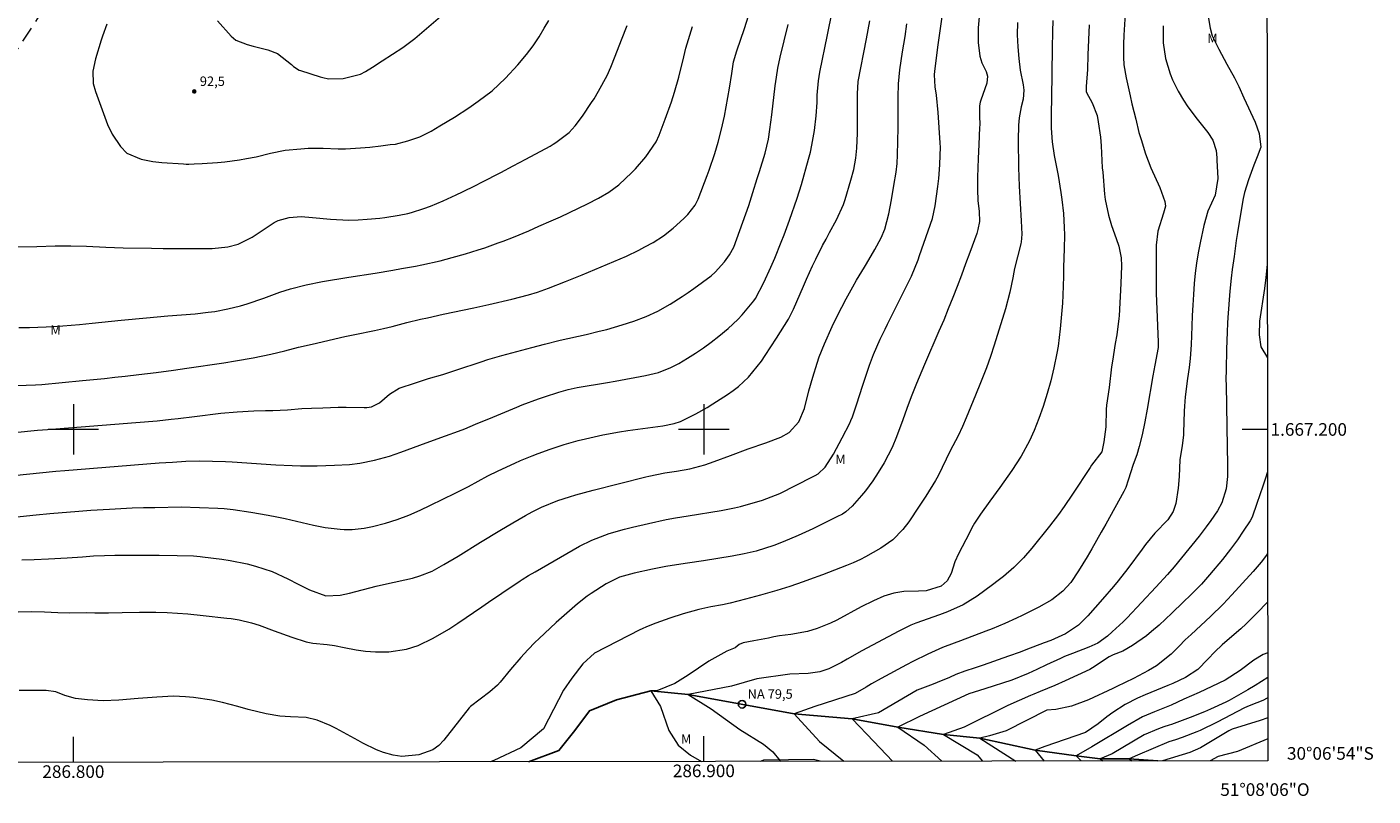
# Model space of a CAD drawing. Units: metres. Extents: x 286491 to 287006, y 1667142 to 1667706.
# Drawn here: x 286793 to 287006, y 1667142 to 1667264 of the extents above; entities that cross this region are included whole.
import ezdxf
from ezdxf.enums import TextEntityAlignment as Align

# ---------------------------------------------------------------- set-up
doc = ezdxf.new("R2010")
doc.units = ezdxf.units.M
doc.header["$MEASUREMENT"] = 0
doc.linetypes.add('HIDDEN', pattern=[0.375, 0.25, -0.125])
for name, color, linetype, lineweight in [('Articulacao', 7, 'Continuous', 18), ('Malha_Coordenadas', 7, 'Continuous', 15), ('Nao_Pavimentada_S_Mfio', 10, 'HIDDEN', 15), ('Pto_Nivel_Agua', 5, 'Continuous', 9), ('Rio_Perene', 5, 'Continuous', 25), ('Topon_Pto_Nivel_Agua', 5, 'Continuous', 9)]:
    doc.layers.add(name, color=color, linetype=linetype, lineweight=lineweight)
for name, color, linetype, lineweight, true_color in [('Curvas_Intermediarias', 7, 'Continuous', 9, 0x783c14), ('Curvas_Mestras', 7, 'Continuous', 20, 0x783c14), ('Pto_Cotado', 7, 'Continuous', 9, 0x783c14), ('Topon_Pto_Cotado', 7, 'Continuous', 9, 0x783c14), ('Topon_Vegetacao', 7, 'Continuous', 9, 0x00ff33), ('Vegetacao', 7, 'Orla8', 9, 0x00ff33)]:
    doc.layers.add(name, color=color, linetype=linetype, lineweight=lineweight, true_color=true_color)
doc.styles.add('Arial', font='arial.ttf', dxfattribs={"height": 1.5})
doc.styles.get("Standard").update_dxf_attribs({"font": 'arial.ttf'})
doc.linetypes.add('Orla8', pattern='A,6,-0.5,["V",Standard,S=1,R=0,X=-0.5,Y=-1],-0.5,6,-0.5,["V",Standard,S=1,R=0,X=-0.5,Y=-1],-0.5', length=14)

# ---------------------------------------------------------------- blocks, each defined once
blk = doc.blocks.new('CotasNa')
at = {"layer": 'Pto_Nivel_Agua', "lineweight": -3}
blk.add_lwpolyline([(0, 0.6, 1), (0, -0.6, 1)], format="xyb", close=True, dxfattribs=at)
blk = doc.blocks.new('Cotas')
at = {"layer": 'Pto_Cotado'}
blk.add_hatch(color=256, dxfattribs=at).paths.add_polyline_path([(0, 0.24, 1), (0, -0.24, 1)])
at = {"layer": 'Pto_Cotado', "lineweight": -3}
blk.add_lwpolyline([(0, -0.24, -1), (0, 0.24, -1)], format="xyb", close=True, dxfattribs=at)

msp = doc.modelspace()

# ---------------------------------------------------------------- linework, layer by layer
at = {"layer": 'Articulacao', "flags": 128}
msp.add_lwpolyline([(286506.9, 1667701.12), (286988.8, 1667701.7), (286989.46, 1667147.43), (286507.58, 1667146.85), (286506.9, 1667701.12)], close=True, dxfattribs=at)
at = {"layer": 'Curvas_Intermediarias', "flags": 128}
for points, elevation in [([(286791.26, 1667171.07), (286793.34, 1667171.12), (286795.42, 1667171.07), (286797.51, 1667170.97), (286799.35, 1667170.93), (286802.14, 1667170.94), (286803.42, 1667170.92), (286805.59, 1667170.9), (286807.76, 1667170.94), (286810.5, 1667171.01), (286811.37, 1667171.03), (286813.1, 1667171.03), (286814.87, 1667170.97), (286816.51, 1667170.87), (286818.14, 1667170.72), (286820.59, 1667170.48), (286824.34, 1667170.08), (286825, 1667170), (286826.3, 1667169.8), (286828.23, 1667169.34), (286829.48, 1667168.93), (286831.86, 1667168.05), (286834.66, 1667167.03), (286836.9, 1667166.3), (286838, 1667166.1), (286840.26, 1667165.87), (286841.43, 1667165.72), (286842.97, 1667165.42), (286844.83, 1667165.03), (286846.33, 1667164.82), (286847.92, 1667164.71), (286850.05, 1667164.71), (286852.85, 1667165.14), (286854.69, 1667165.74), (286857.08, 1667166.87), (286859.55, 1667168.3), (286860.97, 1667169.24), (286864.77, 1667171.88), (286865.82, 1667172.6), (286867.94, 1667174.02), (286870.86, 1667175.96), (286871.2, 1667176.18), (286872.21, 1667176.81), (286873.25, 1667177.41), (286880.26, 1667181.46), (286882.22, 1667182.46), (286884.96, 1667183.5), (286887.43, 1667184.18), (286888.69, 1667184.5), (286891.21, 1667185.1), (286894.03, 1667185.69), (286895.51, 1667185.98), (286897.5, 1667186.31), (286902.73, 1667187.14), (286904.85, 1667187.54), (286905.81, 1667187.77), (286909.31, 1667188.77), (286912.05, 1667189.84), (286917.24, 1667192.46), (286917.68, 1667192.71), (286918.11, 1667192.98), (286919.23, 1667194), (286920.55, 1667196.06), (286921.94, 1667198.66), (286923.14, 1667201.01), (286923.33, 1667201.4), (286923.59, 1667202.01), (286924.25, 1667204.08), (286925.14, 1667206.88), (286926.3, 1667210.21), (286926.92, 1667211.87), (286927.97, 1667214.3), (286928.74, 1667215.9), (286929.13, 1667216.7), (286932.01, 1667222.43), (286932.92, 1667224.33), (286933.99, 1667226.92), (286934.23, 1667227.59), (286936.25, 1667233.46), (286936.7, 1667235.47), (286937.1, 1667238.55), (286937.25, 1667239.84), (286937.42, 1667242.01), (286937.5, 1667243.53), (286937.51, 1667244.74), (286937.48, 1667245.46), (286937.16, 1667250.28), (286936.88, 1667253.02), (286936.7, 1667254.38), (286936.56, 1667256.27), (286936.62, 1667256.84), (286937.18, 1667261.05), (286938.38, 1667269.64)], 84), ([(286966.96, 1667268.54), (286966.62, 1667262.54), (286966.56, 1667261.11), (286966.55, 1667259.09), (286966.63, 1667257.85), (286966.99, 1667255.8), (286967.63, 1667252.91), (286967.91, 1667251.67), (286968.5, 1667249.21), (286969.02, 1667247.14), (286969.34, 1667245.99), (286970.06, 1667243.73), (286970.88, 1667241.51), (286972.32, 1667238.37), (286973.12, 1667236.17), (286973.23, 1667235.41), (286972.91, 1667234.29), (286972, 1667231.44), (286971.75, 1667229.25), (286971.75, 1667227.02), (286971.73, 1667225.28), (286971.72, 1667224.04), (286971.75, 1667221.57), (286971.8, 1667220.33), (286972.08, 1667213.87), (286972.06, 1667213), (286971.54, 1667210.21), (286971.24, 1667208.5), (286970.33, 1667203.2), (286969.94, 1667201.23), (286969.5, 1667199.17), (286969.06, 1667197.27), (286968.69, 1667195.98), (286968.1, 1667194.43), (286967.3, 1667191.93), (286966.93, 1667190.81), (286966.73, 1667190.38), (286966.62, 1667190.17), (286963.77, 1667184.99), (286963.04, 1667183.68), (286961.55, 1667181.08), (286960.78, 1667179.8), (286959.42, 1667177.55), (286958.19, 1667175.74), (286956.94, 1667174.35), (286955.21, 1667172.96), (286953.15, 1667171.79), (286950.47, 1667170.48), (286949.58, 1667170.06), (286947.72, 1667169.22), (286945.75, 1667168.37), (286944.74, 1667167.97), (286940.7, 1667166.48), (286939.69, 1667166.11), (286937.83, 1667165.38), (286935.53, 1667164.36), (286933.17, 1667163.17), (286932.16, 1667162.64), (286928.12, 1667160.49), (286926.57, 1667159.63), (286925.74, 1667159.09), (286924, 1667158.08), (286917.58, 1667156.02), (286914.33, 1667154.88), (286918.34, 1667150.48), (286922.2, 1667147.35)], 79), ([(286790.49, 1667192.71), (286797.2, 1667193.38), (286798.63, 1667193.5), (286813.58, 1667194.68), (286815.74, 1667194.83), (286817.86, 1667194.95), (286819.98, 1667195), (286822.06, 1667194.99), (286824.15, 1667194.92), (286825.19, 1667194.87), (286832.09, 1667194.41), (286834.71, 1667194.27), (286836.03, 1667194.23), (286838.65, 1667194.24), (286841.41, 1667194.31), (286843.82, 1667194.45), (286845.42, 1667194.64), (286847.78, 1667195.12), (286850.14, 1667195.77), (286851.96, 1667196.42), (286855.96, 1667197.89), (286859.02, 1667198.99), (286861.06, 1667199.73), (286862.07, 1667200.12), (286863.8, 1667200.82), (286866.53, 1667201.94), (286870.36, 1667203.54), (286871.2, 1667203.88), (286873.75, 1667204.84), (286874.72, 1667205.18), (286876.98, 1667205.89), (286878.49, 1667206.33), (286879.9, 1667206.64), (286884.71, 1667207.47), (286885.95, 1667207.68), (286890.75, 1667208.54), (286892.8, 1667209.05), (286894.77, 1667209.82), (286896.01, 1667210.49), (286897.4, 1667211.31), (286898.69, 1667212.12), (286899.94, 1667212.96), (286901.16, 1667213.85), (286902.35, 1667214.79), (286903.87, 1667216.03), (286905.4, 1667217.43), (286906.1, 1667218.18), (286907.93, 1667220.43), (286908.17, 1667220.77), (286909.51, 1667223.34), (286910.64, 1667225.74), (286911.26, 1667227.2), (286912.27, 1667229.69), (286912.72, 1667230.86), (286913.58, 1667233.21), (286914.8, 1667236.69), (286915.47, 1667238.84), (286916.6, 1667242.86), (286916.89, 1667243.99), (286917.15, 1667245.13), (286917.55, 1667247.43), (286917.82, 1667249.76), (286917.95, 1667251.86), (286918, 1667253.06), (286918.18, 1667255.33), (286918.4, 1667256.68), (286919.6, 1667262.6), (286920.35, 1667266.26)], 87), ([(286979.91, 1667266.16), (286980.3, 1667263.67), (286980.65, 1667262.43), (286981.68, 1667260.33), (286982.96, 1667257.97), (286984.17, 1667255.78), (286984.85, 1667254.42), (286985.67, 1667252.62), (286987.47, 1667248.78), (286988.08, 1667246.96), (286988.35, 1667244.81), (286987.76, 1667243.25), (286987.22, 1667241.91), (286986.37, 1667239.63), (286985.75, 1667237.57), (286985.55, 1667236.66), (286985.07, 1667233.86), (286984.66, 1667231.27), (286984.46, 1667229.97), (286984.11, 1667227.45), (286983.82, 1667225.38), (286983.65, 1667224), (286983.44, 1667221.92), (286983.12, 1667217.78), (286983.06, 1667216.86), (286983, 1667215.48), (286982.91, 1667212.67), (286982.83, 1667209.49), (286982.82, 1667207.88), (286982.83, 1667207.08), (286983, 1667197.19), (286983.07, 1667194.48), (286983.08, 1667192.51), (286982.86, 1667190.56), (286982.18, 1667188.37), (286981.47, 1667187.11), (286980.41, 1667185.55), (286979.68, 1667184.53), (286978.55, 1667183.05), (286975.76, 1667179.63), (286974.6, 1667178.19), (286973.56, 1667176.98), (286971.7, 1667174.97), (286967.13, 1667170.13), (286966.49, 1667169.5), (286964.79, 1667167.91), (286964.03, 1667167.22), (286962.48, 1667166.09), (286961.08, 1667165.44), (286958.47, 1667164.45), (286957.2, 1667163.95), (286956.57, 1667163.68), (286954.34, 1667162.65), (286952.81, 1667161.93), (286951.44, 1667161.26), (286948.83, 1667160.22), (286944.58, 1667158.82), (286942.01, 1667158.05), (286934.2, 1667154.48), (286930.76, 1667152.76), (286934.96, 1667149.89), (286937.77, 1667147.37)], 77), ([(286784.58, 1667228.91), (286794.18, 1667229.04), (286797.09, 1667229.12), (286799.59, 1667229.13), (286802.09, 1667229.07), (286805.15, 1667228.94), (286807.91, 1667228.84), (286812.4, 1667228.75), (286814.26, 1667228.73), (286816.13, 1667228.71), (286822.02, 1667228.71), (286824.52, 1667228.97), (286826.13, 1667229.42), (286828.37, 1667230.53), (286831.87, 1667232.82), (286832.49, 1667233.15), (286834.22, 1667233.63), (286836.13, 1667233.77), (286837.9, 1667233.65), (286840.8, 1667233.37), (286843.7, 1667233.21), (286845.15, 1667233.24), (286846.6, 1667233.34), (286848.63, 1667233.53), (286849.39, 1667233.61), (286851.65, 1667233.98), (286853.04, 1667234.26), (286853.64, 1667234.4), (286855.61, 1667235.07), (286856.64, 1667235.43), (286858.66, 1667236.26), (286860.71, 1667237.23), (286861.73, 1667237.72), (286863.76, 1667238.72), (286864.77, 1667239.23), (286867.78, 1667240.78), (286869.77, 1667241.82), (286871.75, 1667242.88), (286875.62, 1667244.97), (286876.08, 1667245.24), (286876.54, 1667245.51), (286878.65, 1667247.12), (286879.59, 1667248.17), (286880.75, 1667249.72), (286882.2, 1667251.88), (286882.58, 1667252.47), (286883.31, 1667253.66), (286884.64, 1667256.16), (286885.22, 1667257.49), (286885.91, 1667259.21), (286886.96, 1667261.83), (286887.83, 1667264.07)], 91), ([(286787.51, 1667185.79), (286794.07, 1667186.47), (286796.26, 1667186.67), (286800.84, 1667187.05), (286802.77, 1667187.19), (286805.71, 1667187.37), (286807.51, 1667187.47), (286809.3, 1667187.55), (286811.1, 1667187.61), (286812.9, 1667187.64), (286817.09, 1667187.7), (286820.02, 1667187.64), (286822.9, 1667187.52), (286823.89, 1667187.46), (286825.36, 1667187.32), (286828.13, 1667186.9), (286830.88, 1667186.42), (286832.25, 1667186.14), (286833.61, 1667185.85), (286836.26, 1667185.24), (286838.08, 1667184.79), (286839.92, 1667184.44), (286842.3, 1667184.18), (286842.93, 1667184.14), (286844.2, 1667184.14), (286846.1, 1667184.34), (286847.46, 1667184.6), (286849.48, 1667185.12), (286851.38, 1667185.72), (286853.23, 1667186.41), (286855.02, 1667187.21), (286856.63, 1667187.98), (286860.57, 1667189.9), (286862.65, 1667190.96), (286865.75, 1667192.64), (286867.35, 1667193.45), (286870, 1667194.66), (286870.93, 1667195.07), (286872.79, 1667195.84), (286873.73, 1667196.21), (286875.63, 1667196.89), (286877.85, 1667197.6), (286880.08, 1667198.24), (286881.21, 1667198.52), (286884, 1667199.13), (286886.63, 1667199.6), (286887.95, 1667199.81), (286891.93, 1667200.38), (286893.52, 1667200.6), (286895.27, 1667200.93), (286896.29, 1667201.28), (286898.75, 1667202.48), (286900.54, 1667203.49), (286901.41, 1667204.04), (286903.74, 1667205.55), (286904.63, 1667206.17), (286905.48, 1667206.84), (286907.06, 1667208.32), (286907.79, 1667209.12), (286909.13, 1667210.82), (286909.74, 1667211.71), (286911.5, 1667214.46), (286913.43, 1667217.49), (286914.23, 1667219.1), (286915.79, 1667222.73), (286916.27, 1667223.82), (286917.25, 1667225.97), (286917.76, 1667227.04), (286918.83, 1667229.16), (286919.38, 1667230.21), (286919.95, 1667231.25), (286921.05, 1667233.24), (286922.14, 1667235.67), (286922.41, 1667236.51), (286923.32, 1667239.53), (286923.79, 1667241.27), (286924.12, 1667243.03), (286924.26, 1667244.62), (286924.36, 1667247), (286924.37, 1667247.8), (286924.38, 1667253.25), (286924.46, 1667255.19), (286925.79, 1667261.97), (286926.33, 1667264.82)], 86), ([(286790.68, 1667199.53), (286794.31, 1667199.87), (286795.89, 1667200), (286809.89, 1667201.08), (286813.27, 1667201.38), (286815.52, 1667201.61), (286816.64, 1667201.74), (286819.23, 1667202.05), (286823.37, 1667202.56), (286825.97, 1667202.8), (286828.63, 1667202.94), (286830.48, 1667202.99), (286831.65, 1667203.02), (286833.95, 1667203.12), (286836.25, 1667203.3), (286837.79, 1667203.38), (286839.57, 1667203.45), (286842.02, 1667203.51), (286843.24, 1667203.51), (286846.14, 1667203.46), (286846.53, 1667203.47), (286847.27, 1667203.6), (286848.57, 1667204.21), (286850.15, 1667205.61), (286851.69, 1667206.55), (286854.24, 1667207.42), (286856.35, 1667208.07), (286858.62, 1667208.74), (286860.82, 1667209.44), (286864.68, 1667210.75), (286865.76, 1667211.09), (286867.95, 1667211.73), (286872.74, 1667213.01), (286874.74, 1667213.55), (286877.19, 1667214.18), (286881.31, 1667215.09), (286883.38, 1667215.57), (286884.61, 1667215.88), (286887.05, 1667216.6), (286888.9, 1667217.19), (286890.83, 1667217.9), (286892.7, 1667218.76), (286894.66, 1667219.88), (286896.57, 1667221.07), (286897.5, 1667221.71), (286898.42, 1667222.36), (286901.15, 1667224.38), (286901.81, 1667224.96), (286903.25, 1667226.59), (286904.07, 1667227.69), (286904.73, 1667228.9), (286905.72, 1667231.54), (286906.66, 1667234.2), (286907.11, 1667235.54), (286907.78, 1667237.58), (286908.48, 1667239.81), (286908.83, 1667240.92), (286909.7, 1667243.85), (286910.23, 1667246.05), (286910.48, 1667247.6), (286910.79, 1667249.94), (286911.32, 1667254.54), (286911.5, 1667255.89), (286911.74, 1667257.32), (286912.11, 1667259.09), (286913.39, 1667264.24)], 88), ([(286791.04, 1667206.97), (286793.99, 1667207.06), (286794.99, 1667207.14), (286801.47, 1667207.76), (286804.95, 1667208.1), (286806.58, 1667208.27), (286808.22, 1667208.45), (286810.39, 1667208.71), (286813.14, 1667209.05), (286815.88, 1667209.42), (286818.01, 1667209.72), (286823.86, 1667210.59), (286825.73, 1667210.87), (286828.54, 1667211.35), (286831.32, 1667211.94), (286833.56, 1667212.49), (286835.7, 1667213.03), (286837.85, 1667213.55), (286843.06, 1667214.74), (286844.63, 1667215.08), (286847.78, 1667215.71), (286849.18, 1667216.01), (286850.57, 1667216.35), (286852.89, 1667216.95), (286855.06, 1667217.48), (286856.15, 1667217.73), (286858.66, 1667218.28), (286863.5, 1667219.31), (286865.91, 1667219.85), (286869.53, 1667220.69), (286872.17, 1667221.34), (286873.59, 1667221.77), (286875.38, 1667222.42), (286878.04, 1667223.46), (286880.7, 1667224.55), (286884.72, 1667226.23), (286886.73, 1667227.09), (286887.72, 1667227.52), (286889.67, 1667228.45), (286890.63, 1667228.95), (286891.96, 1667229.67), (286893.6, 1667230.72), (286895.12, 1667231.92), (286896.84, 1667233.48), (286897.48, 1667234.13), (286898.64, 1667235.61), (286898.98, 1667236.31), (286899.08, 1667236.55), (286900.5, 1667240.28), (286900.82, 1667241.15), (286901.74, 1667243.8), (286902.29, 1667245.59), (286902.82, 1667247.63), (286903.11, 1667249), (286903.25, 1667249.69), (286904.06, 1667254.13), (286904.43, 1667256.45), (286904.71, 1667258.34), (286905.24, 1667260.07), (286906.45, 1667263.61), (286907.08, 1667265.6)], 89), ([(286943.65, 1667265.45), (286943.52, 1667263.72), (286943.49, 1667261.4), (286943.75, 1667259.22), (286944.09, 1667258.15), (286944.8, 1667256.81), (286944.99, 1667256.06), (286944.88, 1667254.95), (286943.92, 1667252.24), (286943.83, 1667251.94), (286943.72, 1667251.32), (286943.71, 1667249.74), (286943.75, 1667248.34), (286943.74, 1667247.93), (286943.62, 1667245.22), (286943.51, 1667242.99), (286943.4, 1667240.02), (286943.4, 1667238.07), (286943.48, 1667236.32), (286943.66, 1667234.58), (286943.71, 1667232.98), (286943.47, 1667231.72), (286943.28, 1667231.11), (286942.18, 1667228.06), (286941.52, 1667226.26), (286940.85, 1667224.47), (286940.17, 1667222.69), (286939.48, 1667220.91), (286938.76, 1667219.13), (286938.04, 1667217.36), (286937.29, 1667215.6), (286935, 1667210.3), (286933.73, 1667207.28), (286932.86, 1667205.15), (286932.18, 1667203.35), (286931.54, 1667201.5), (286930.56, 1667198.82), (286929.86, 1667197.15), (286928.61, 1667194.73), (286927.67, 1667193.17), (286926.79, 1667191.84), (286925.64, 1667190.27), (286925.02, 1667189.51), (286923.52, 1667187.81), (286922.54, 1667186.94), (286921.99, 1667186.58), (286921.7, 1667186.42), (286921.41, 1667186.27), (286917.27, 1667184.24), (286914.94, 1667183.15), (286912.57, 1667182.15), (286911.08, 1667181.58), (286908.29, 1667180.7), (286906.4, 1667180.25), (286904.49, 1667179.9), (286899.95, 1667179.18), (286897.38, 1667178.8), (286895.67, 1667178.53), (286893.97, 1667178.23), (286891.83, 1667177.83), (286888.96, 1667177.2), (286886.62, 1667176.55), (286884.5, 1667175.51), (286882.13, 1667173.98), (286881.49, 1667173.53), (286879.94, 1667172.31), (286876.6, 1667169.38), (286873.83, 1667166.8), (286873.23, 1667166.23), (286872.06, 1667165.06), (286870.95, 1667163.84), (286869.35, 1667161.94), (286867.71, 1667159.9), (286867.27, 1667159.44), (286866.06, 1667158.39), (286862.97, 1667156.06), (286862.75, 1667155.81), (286858.78, 1667150.71), (286857.94, 1667149.87), (286857.01, 1667149.17), (286854.8, 1667148.4), (286852.08, 1667148.1), (286850.74, 1667148.31), (286849.21, 1667148.72), (286848.1, 1667149.19), (286845.9, 1667150.24), (286845.18, 1667150.63), (286841.7, 1667152.55), (286840.71, 1667153.05), (286838.65, 1667153.88), (286836.92, 1667154.28), (286834.41, 1667154.38), (286832.74, 1667154.53), (286830.55, 1667154.88), (286827.74, 1667155.57), (286826.1, 1667156.04), (286823.63, 1667156.69), (286821.96, 1667157.03), (286819.04, 1667157.45), (286817.78, 1667157.6), (286815.87, 1667157.67), (286813.25, 1667157.54), (286810.28, 1667157.31), (286807.23, 1667157.04), (286804.73, 1667156.94), (286802.23, 1667157.08), (286800.34, 1667157.31), (286798.62, 1667157.81), (286797.21, 1667158.35), (286795.67, 1667158.6), (286791.41, 1667158.57)], 83), ([(286805.29, 1667264.3), (286804.61, 1667262.42), (286804.41, 1667261.79), (286803.48, 1667258.78), (286803.1, 1667256.84), (286803.16, 1667254.88), (286803.5, 1667253.61), (286805.43, 1667248.38), (286806.13, 1667246.85), (286807.45, 1667244.87), (286808.5, 1667243.86), (286810.74, 1667242.87), (286812.59, 1667242.5), (286814.02, 1667242.35), (286817.47, 1667242.13), (286817.89, 1667242.11), (286818.31, 1667242.1), (286819.14, 1667242.12), (286820.4, 1667242.2), (286822.87, 1667242.38), (286824.03, 1667242.48), (286826.34, 1667242.78), (286827.48, 1667242.97), (286829, 1667243.25), (286831.28, 1667243.83), (286833.57, 1667244.31), (286836.08, 1667244.55), (286837.26, 1667244.62), (286839.62, 1667244.64), (286841.98, 1667244.55), (286843.16, 1667244.54), (286845.52, 1667244.67), (286847.03, 1667244.81), (286848.79, 1667245), (286850.27, 1667245.19), (286851.07, 1667245.28), (286853.03, 1667245.8), (286854.93, 1667246.45), (286856.74, 1667247.35), (286858.13, 1667248.15), (286860.46, 1667249.55), (286862.74, 1667251.03), (286864.22, 1667252.07), (286866.42, 1667253.75), (286868.54, 1667255.73), (286870.5, 1667257.87), (286871.85, 1667259.47), (286872.91, 1667260.86), (286873.87, 1667262.32), (286874.68, 1667263.67), (286875.39, 1667264.91)], 92), ([(286822.84, 1667264.82), (286825.02, 1667262.4), (286825.37, 1667262.06), (286825.75, 1667261.77), (286827.57, 1667261.06), (286828.53, 1667260.8), (286830.86, 1667260.22), (286832.37, 1667259.63), (286834.61, 1667257.88), (286834.93, 1667257.6), (286835.81, 1667257.02), (286836.01, 1667256.95), (286839.12, 1667255.95), (286839.57, 1667255.82), (286840.48, 1667255.63), (286842.78, 1667255.68), (286845.53, 1667256.37), (286846.32, 1667256.77), (286847.46, 1667257.48), (286848.95, 1667258.46), (286852.27, 1667260.61), (286854.15, 1667262.05), (286858.24, 1667265.53)], 93), ([(286949.73, 1667264.56), (286949.72, 1667262.63), (286949.78, 1667260.69), (286949.94, 1667258.83), (286950.19, 1667256.99), (286950.64, 1667254.68), (286950.76, 1667253.82), (286950.63, 1667252.38), (286950.33, 1667251.2), (286950.03, 1667249.43), (286949.93, 1667248.27), (286949.86, 1667245.92), (286949.93, 1667241.58), (286949.96, 1667240.1), (286950.02, 1667238.62), (286950.32, 1667233.1), (286950.43, 1667231), (286950.32, 1667229.73), (286950.27, 1667229.48), (286950.21, 1667229.23), (286949.28, 1667225.52), (286949.16, 1667224.98), (286949, 1667224.08), (286948.56, 1667221.76), (286947.87, 1667219.12), (286946.07, 1667213.38), (286945.47, 1667211.58), (286944.82, 1667209.8), (286943.88, 1667207.42), (286943.09, 1667205.45), (286941.6, 1667201.83), (286941, 1667200.46), (286940.32, 1667199.01), (286939.07, 1667196.63), (286937.15, 1667192.63), (286936.74, 1667191.92), (286935.2, 1667189.4), (286934.17, 1667187.83), (286932.51, 1667185.34), (286931.58, 1667184.11), (286929.95, 1667182.48), (286928.07, 1667181.15), (286925.66, 1667179.78), (286924.83, 1667179.36), (286923.71, 1667178.85), (286922.6, 1667178.4), (286918.8, 1667176.93), (286916.75, 1667176.17), (286915.73, 1667175.8), (286913.66, 1667175.09), (286911.58, 1667174.44), (286908.98, 1667173.69), (286906.62, 1667173.06), (286904.18, 1667172.45), (286902.95, 1667172.2), (286901.11, 1667171.84), (286899.19, 1667171.43), (286896.7, 1667170.74), (286894.58, 1667170.05), (286892.37, 1667169.27), (286890.92, 1667168.69), (286890.2, 1667168.38), (286889.85, 1667168.22), (286882.67, 1667164.51), (286880.82, 1667162.82), (286879.04, 1667160.55), (286877.75, 1667158.64), (286874.56, 1667152.52), (286870.98, 1667149.47), (286866.69, 1667147.5), (286866.13, 1667147.29)], 82), ([(286955.38, 1667264.89), (286955.31, 1667263.13), (286955.25, 1667260.49), (286955.16, 1667252.57), (286955.15, 1667252.22), (286955.07, 1667250.48), (286955.07, 1667249.78), (286955.1, 1667247.8), (286955.24, 1667245.63), (286955.58, 1667243.49), (286955.79, 1667242.43), (286956.18, 1667240.29), (286956.64, 1667237.62), (286956.8, 1667236.5), (286957.05, 1667234.27), (286957.17, 1667232.02), (286957.19, 1667230.9), (286957.15, 1667228.65), (286957.03, 1667225.74), (286957.03, 1667224.29), (286956.96, 1667221.3), (286956.88, 1667220.06), (286956.83, 1667219.44), (286956.53, 1667215.97), (286956.18, 1667213.2), (286955.98, 1667212.09), (286955.52, 1667209.8), (286955.06, 1667207.73), (286954.48, 1667205.68), (286953.82, 1667203.66), (286953.12, 1667201.73), (286952.37, 1667199.81), (286951.67, 1667198.19), (286950.34, 1667195.76), (286948.86, 1667193.51), (286948.23, 1667192.6), (286946.95, 1667190.8), (286945.36, 1667188.63), (286943.87, 1667186.54), (286942.94, 1667185.11), (286942.52, 1667184.37), (286942.11, 1667183.62), (286940.39, 1667180.26), (286939.81, 1667178.97), (286939.21, 1667177.12), (286938.62, 1667175.98), (286937.65, 1667175.13), (286935.28, 1667174.42), (286934.03, 1667174.36), (286931.74, 1667174.31), (286930.14, 1667174), (286928.57, 1667173.56), (286926.92, 1667172.83), (286924.95, 1667171.84), (286921.11, 1667169.75), (286920.08, 1667169.26), (286917.96, 1667168.42), (286916.46, 1667167.95), (286913.81, 1667167.46), (286912.01, 1667167.23), (286911.12, 1667167.08), (286910.23, 1667166.91), (286907.91, 1667166.45), (286906.26, 1667166.14), (286905.59, 1667165.89), (286904.96, 1667165.34), (286903.62, 1667164.8), (286900.8, 1667163.25), (286897.51, 1667161.02), (286895.41, 1667159.68), (286892.54, 1667158.54), (286891.58, 1667158.54), (286893.11, 1667156.05), (286894.44, 1667152.23), (286895.9, 1667149.89), (286897.89, 1667148.31), (286899.64, 1667147.33)], 81), ([(286972.83, 1667264.03), (286972.86, 1667261.32), (286973.21, 1667258.86), (286973.95, 1667256.42), (286974.32, 1667255.48), (286975.22, 1667253.67), (286976.08, 1667252.22), (286976.76, 1667251.18), (286978.25, 1667249.21), (286979.95, 1667247.12), (286980.72, 1667245.9), (286981.25, 1667244.27), (286981.35, 1667243.11), (286981.37, 1667242.72), (286981.52, 1667239.81), (286981.12, 1667237.15), (286979.96, 1667234.65), (286979.3, 1667232.36), (286978.72, 1667229.6), (286978.41, 1667228), (286978.15, 1667226.39), (286977.94, 1667224.78), (286977.78, 1667223.16), (286977.65, 1667221.4), (286977.54, 1667219.73), (286977.46, 1667218.06), (286977.39, 1667216.39), (286977.3, 1667213.44), (286977.14, 1667211.28), (286976.97, 1667209.85), (286976.7, 1667208.07), (286976.34, 1667205.2), (286976.23, 1667203.68), (286976.2, 1667202.92), (286976.08, 1667199.47), (286976.06, 1667199.07), (286975.85, 1667197.43), (286975.5, 1667195.19), (286975.41, 1667192.52), (286975.25, 1667190.7), (286974.88, 1667188.25), (286974.42, 1667186.96), (286973.57, 1667185.66), (286971.52, 1667183.52), (286970.05, 1667181.75), (286969.5, 1667181.01), (286967.23, 1667177.94), (286965.73, 1667176), (286964.96, 1667175.06), (286963.23, 1667173.05), (286960.93, 1667170.43), (286959.43, 1667168.95), (286957.38, 1667167.55), (286955.04, 1667166.54), (286953.98, 1667166.12), (286951.09, 1667165.03), (286950.17, 1667164.68), (286948.3, 1667164.01), (286944.31, 1667162.61), (286943.06, 1667162.19), (286941.42, 1667161.66), (286939.97, 1667161.1), (286938.94, 1667160.64), (286937.03, 1667159.83), (286936.38, 1667159.58), (286933.85, 1667158.64), (286927.71, 1667155.06), (286923.5, 1667154.11), (286926.94, 1667150.47), (286929.91, 1667147.36)], 78), ([(286989.36, 1667226.24), (286989.13, 1667224.13), (286988.92, 1667222.38), (286988.15, 1667217.17), (286988.1, 1667214.99), (286988.37, 1667213.12), (286989.38, 1667211.36), (286989.38, 1667211.35)], 76), ([(286989.4, 1667193.3), (286989.02, 1667192.12), (286988.65, 1667191.02), (286987.7, 1667188.27), (286986.96, 1667186.09), (286986.67, 1667185.52), (286985.56, 1667183.85), (286984.64, 1667182.5), (286983.56, 1667180.98), (286982.28, 1667179.37), (286980.22, 1667176.92), (286978.91, 1667175.47), (286977.24, 1667173.77), (286976.05, 1667172.58), (286974.23, 1667170.83), (286972.21, 1667168.96), (286971.03, 1667167.94), (286970.22, 1667167.28), (286967.97, 1667165.7), (286966.44, 1667164.84), (286964.94, 1667164.24), (286964.28, 1667163.93), (286964.04, 1667163.78), (286962.08, 1667162.44), (286961.22, 1667161.9), (286957.33, 1667160.11), (286955.69, 1667159.39), (286953.34, 1667158.42), (286952.33, 1667158.01), (286951.82, 1667157.8), (286948.22, 1667156.21), (286941.28, 1667152.75), (286938.02, 1667151.61), (286943.37, 1667148.35), (286944.21, 1667147.38)], 76), ([(286989.43, 1667172.58), (286987.69, 1667170.86), (286986, 1667169.14), (286985.16, 1667168.36), (286983.02, 1667166.52), (286982.21, 1667165.81), (286981.04, 1667164.7), (286979.93, 1667163.53), (286978.33, 1667161.92), (286976.42, 1667160.67), (286974.41, 1667159.71), (286973.59, 1667159.37), (286970, 1667157.91), (286968.79, 1667157.38), (286966.85, 1667156.34), (286964.86, 1667155.11), (286963.9, 1667154.41), (286962.56, 1667153.28), (286960.51, 1667151.91), (286954.08, 1667149.68), (286952.55, 1667149.11), (286953.98, 1667147.39)], 74), ([(286989.44, 1667164.56), (286988.73, 1667164.28), (286987.25, 1667163.41), (286985.05, 1667161.78), (286982.67, 1667160.22), (286980.56, 1667159.2), (286978.57, 1667158.29), (286976.15, 1667157.19), (286974.11, 1667156.27), (286972.79, 1667155.73), (286971.46, 1667155.2), (286969.57, 1667154.39), (286967.2, 1667153.03), (286961.53, 1667149.67), (286959.06, 1667148.23), (286959.87, 1667147.4)], 73), ([(286989.44, 1667160.67), (286987.44, 1667159.38), (286986.31, 1667158.69), (286983.32, 1667157.02), (286982.82, 1667156.75), (286980.38, 1667155.63), (286979.39, 1667155.22), (286977.12, 1667154.3), (286974.16, 1667153.21), (286973.8, 1667153.09), (286972.97, 1667152.83), (286972.09, 1667152.51), (286969.82, 1667151.54), (286964.78, 1667148.52), (286962.87, 1667147.76), (286963.31, 1667147.4)], 72), ([(286989.44, 1667157.43), (286989.33, 1667157.37), (286988.64, 1667157.02), (286987.71, 1667156.63), (286986.47, 1667156.15), (286985.75, 1667155.81), (286981.43, 1667153.55), (286978.75, 1667152.24), (286978.2, 1667152.02), (286975.89, 1667151.13), (286974.81, 1667150.77), (286973.73, 1667150.43), (286968.8, 1667148.33), (286967.46, 1667147.75), (286967.87, 1667147.41)], 71), ([(286989.45, 1667150.9), (286984.66, 1667148.88), (286981.6, 1667148.12), (286980.3, 1667147.42)], 69)]:
    msp.add_lwpolyline(points, dxfattribs=dict(at, elevation=elevation))
at = {"layer": 'Curvas_Mestras', "flags": 128}
for points, elevation in [([(286791.81, 1667179.32), (286793.76, 1667179.36), (286796.04, 1667179.45), (286799.03, 1667179.62), (286801.42, 1667179.81), (286803.18, 1667179.93), (286804.93, 1667180.01), (286806.56, 1667180.05), (286808.03, 1667180.06), (286813.59, 1667180.06), (286816.44, 1667180.02), (286819.05, 1667179.94), (286820.12, 1667179.84), (286820.47, 1667179.8), (286823.53, 1667179.41), (286824.89, 1667179.21), (286827.58, 1667178.66), (286828.91, 1667178.32), (286831.51, 1667177.45), (286834, 1667176.31), (286835.67, 1667175.45), (286837.47, 1667174.56), (286840.04, 1667173.61), (286842.29, 1667173.69), (286843.79, 1667174), (286848.04, 1667175.13), (286849.67, 1667175.52), (286853.79, 1667176.43), (286854.93, 1667176.77), (286856.92, 1667177.54), (286858.74, 1667178.55), (286861.01, 1667179.88), (286864.57, 1667182.1), (286867.64, 1667183.98), (286869.7, 1667185.2), (286871.73, 1667186.34), (286872.79, 1667186.92), (286874.27, 1667187.67), (286876.82, 1667188.71), (286878.71, 1667189.33), (286879.69, 1667189.63), (286882.47, 1667190.38), (286890.79, 1667192.49), (286891.29, 1667192.61), (286893.79, 1667193.12), (286895.64, 1667193.38), (286897.78, 1667193.76), (286900.13, 1667194.4), (286901.63, 1667194.91), (286904.23, 1667195.89), (286907.03, 1667196.91), (286909.84, 1667197.89), (286912.21, 1667198.77), (286913.55, 1667199.5), (286915.07, 1667201.21), (286915.96, 1667203.33), (286916.65, 1667206.13), (286917.27, 1667208.28), (286917.97, 1667210.52), (286918.31, 1667211.51), (286919.13, 1667213.59), (286920.33, 1667216.31), (286921.18, 1667218.1), (286922.55, 1667220.73), (286923.63, 1667222.65), (286924.23, 1667223.68), (286925.47, 1667225.73), (286925.82, 1667226.29), (286927.14, 1667228.54), (286928.13, 1667230.38), (286928.72, 1667231.78), (286929.33, 1667234.22), (286929.75, 1667236.44), (286930.16, 1667238.72), (286930.49, 1667240.8), (286930.64, 1667242.19), (286930.72, 1667243.59), (286930.79, 1667245.68), (286930.82, 1667247.92), (286930.82, 1667250.8), (286930.84, 1667252.74), (286930.87, 1667254.86), (286931.06, 1667257.05), (286931.53, 1667259.91), (286931.91, 1667262.35), (286932.2, 1667264.37)], 85), ([(286961.11, 1667264.19), (286960.92, 1667259.46), (286960.84, 1667257.11), (286960.65, 1667254.44), (286960.64, 1667253.62), (286960.67, 1667253.46), (286961.59, 1667251.81), (286962.37, 1667249.83), (286962.57, 1667248.79), (286962.89, 1667246.37), (286963.03, 1667244.98), (286963.2, 1667241.51), (286963.26, 1667240.82), (286963.57, 1667237.33), (286963.67, 1667236.49), (286964.17, 1667233.98), (286964.66, 1667232.35), (286965.42, 1667230.28), (286965.82, 1667229.08), (286966.19, 1667227.23), (286966.27, 1667225.97), (286966.15, 1667223.16), (286965.86, 1667218.04), (286965.84, 1667217.59), (286965.5, 1667214.99), (286965.26, 1667213.66), (286964.81, 1667210.85), (286964.68, 1667209.91), (286964.28, 1667206.66), (286963.88, 1667203.84), (286963.84, 1667203.15), (286963.74, 1667200.4), (286963.44, 1667198.01), (286963.13, 1667196.43), (286961.51, 1667194.32), (286961.28, 1667193.98), (286958.5, 1667189.72), (286957.17, 1667187.78), (286956.24, 1667186.52), (286954.8, 1667184.66), (286952, 1667181.16), (286950.69, 1667179.64), (286949.15, 1667178.11), (286947.51, 1667176.68), (286946.66, 1667176.01), (286945.79, 1667175.35), (286943.34, 1667173.56), (286941.14, 1667172.16), (286938.65, 1667171.06), (286937.38, 1667170.58), (286933.63, 1667169.24), (286932.84, 1667168.93), (286930.93, 1667168.02), (286925.05, 1667164.88), (286922.72, 1667163.53), (286921.81, 1667163), (286919.81, 1667162.01), (286918.4, 1667161.54), (286916.52, 1667161.26), (286913.65, 1667161.16), (286908.41, 1667160.43), (286904.39, 1667159.29), (286897.51, 1667157.96), (286901.14, 1667155.66), (286905.72, 1667152.41), (286909.48, 1667150.08), (286910.92, 1667148.87), (286912.03, 1667147.5), (286912.19, 1667147.34)], 80), ([(286791.33, 1667216.2), (286793.06, 1667216.17), (286795.7, 1667216.28), (286798.34, 1667216.43), (286800.97, 1667216.65), (286802.99, 1667216.84), (286807.56, 1667217.33), (286811.57, 1667217.71), (286815, 1667218.01), (286819.31, 1667218.37), (286821.4, 1667218.59), (286822.44, 1667218.74), (286824.5, 1667219.12), (286826.53, 1667219.64), (286827.54, 1667219.95), (286830.19, 1667220.85), (286832.77, 1667221.77), (286834.42, 1667222.32), (286836.93, 1667222.97), (286839.49, 1667223.47), (286843.69, 1667224.16), (286847.88, 1667224.82), (286850.67, 1667225.28), (286852.06, 1667225.52), (286854.27, 1667225.92), (286855.25, 1667226.11), (286858.17, 1667226.76), (286860.1, 1667227.26), (286862.17, 1667227.85), (286864.22, 1667228.49), (286865.24, 1667228.84), (286867.35, 1667229.59), (286868.18, 1667229.89), (286869.81, 1667230.52), (286872.23, 1667231.53), (286873.84, 1667232.23), (286875.78, 1667233.09), (286877.24, 1667233.75), (286878.7, 1667234.42), (286880.14, 1667235.11), (286881.57, 1667235.82), (286883.29, 1667236.68), (286884.95, 1667237.64), (286886.49, 1667238.79), (286888.59, 1667240.78), (286889.17, 1667241.37), (286890.78, 1667243.25), (286892.43, 1667245.63), (286892.91, 1667246.68), (286893.89, 1667249.25), (286894.87, 1667251.97), (286895.36, 1667253.53), (286896.02, 1667255.9), (286896.8, 1667259.1), (286897.16, 1667260.49), (286897.76, 1667262.56), (286898.19, 1667263.93)], 90), ([(286989.42, 1667180.34), (286989.22, 1667180.06), (286988.38, 1667178.94), (286987.14, 1667177.45), (286983.77, 1667173.75), (286982.39, 1667172.26), (286980.36, 1667170.33), (286977.3, 1667167.48), (286976.37, 1667166.6), (286975.4, 1667165.62), (286974.13, 1667164.35), (286971.78, 1667162.49), (286970.53, 1667161.73), (286968.17, 1667160.49), (286965.48, 1667159.2), (286964.86, 1667158.89), (286961.03, 1667157.08), (286958.34, 1667156.12), (286955.81, 1667155.58), (286954.39, 1667155.48), (286947.97, 1667152.17), (286945.29, 1667151.41), (286943.76, 1667151.03), (286949.49, 1667147.39), (286949.49, 1667147.39)], 75), ([(286989.45, 1667154.25), (286988.23, 1667153.82), (286983.81, 1667152.44), (286983.26, 1667152.17), (286982.73, 1667151.87), (286978.77, 1667149.51), (286977.07, 1667148.75), (286972.77, 1667147.41)], 70)]:
    msp.add_lwpolyline(points, dxfattribs=dict(at, elevation=elevation))
at = {"layer": 'Malha_Coordenadas', "flags": 128}
for points in [[(286800, 1667204), (286800, 1667196)], [(286900, 1667204), (286900, 1667196)], [(286804, 1667200), (286796, 1667200)], [(286904, 1667200), (286896, 1667200)], [(286989.39, 1667200), (286985.39, 1667200)], [(286800, 1667147.21), (286800, 1667151.21)], [(286900, 1667147.33), (286900, 1667151.33)]]:
    msp.add_lwpolyline(points, dxfattribs=at)
at = {"layer": 'Nao_Pavimentada_S_Mfio', "ltscale": 10, "flags": 128}
msp.add_lwpolyline([(286666.87, 1667147.05), (286668.21, 1667151.08), (286668.66, 1667152.96), (286669.29, 1667154.55), (286670.18, 1667156.54), (286671.73, 1667159.25), (286672.7, 1667160.9), (286675.07, 1667163.85), (286677.66, 1667166.52), (286681.57, 1667169.91), (286685.47, 1667172.53), (286690.74, 1667175.31), (286695.34, 1667177.54), (286701.27, 1667179.56), (286707.24, 1667181.34), (286711.06, 1667182.7), (286717.63, 1667185.9), (286724.91, 1667190.15), (286736.27, 1667197.02), (286741.76, 1667200.45), (286746.63, 1667203.22), (286750.93, 1667205.97), (286754.61, 1667208.63), (286757.92, 1667211.27), (286760.89, 1667213.99), (286769.05, 1667222.63), (286771.58, 1667226.05), (286774.74, 1667230.77), (286777.92, 1667236.36), (286781.05, 1667241.91), (286784.56, 1667248.91), (286788.93, 1667256.91), (286793.99, 1667264.63), (286796.25, 1667268.2), (286797.54, 1667272.08), (286799.89, 1667278.47), (286801.38, 1667282.6), (286802.55, 1667287.37), (286803.28, 1667291.41), (286803.6, 1667295.77), (286804.01, 1667302.15), (286804.26, 1667304.42), (286804.72, 1667306.09), (286805.31, 1667307.28), (286806.96, 1667310.54), (286808.55, 1667314.47), (286811.32, 1667320.73), (286814.07, 1667327.5), (286816.44, 1667333.63), (286819.06, 1667340.32), (286821.72, 1667347.09), (286824.67, 1667353.88), (286828.03, 1667360.85), (286832.16, 1667369.18), (286836.48, 1667377.45), (286841.91, 1667386.3), (286843.04, 1667387.84), (286852.32, 1667402.5), (286858.03, 1667410.47), (286862.48, 1667417.29), (286864.89, 1667421.11), (286868.01, 1667425.19), (286872.55, 1667431.62), (286875.3, 1667436.29), (286877.89, 1667441.29), (286879.68, 1667445.94), (286881.79, 1667451.67), (286883.83, 1667457.7), (286885.83, 1667463.34), (286887.32, 1667468.4), (286888.26, 1667471.82), (286888.44, 1667473.89), (286888.22, 1667475.22), (286887.67, 1667476.83), (286887.16, 1667478.59), (286886.8, 1667479.95), (286886.36, 1667481.61), (286886.04, 1667482.99), (286885.83, 1667484.5), (286885.8, 1667486.01), (286885.88, 1667487.25), (286886, 1667488.41), (286886.18, 1667489.5), (286887.3, 1667493.93), (286888.34, 1667498.13), (286891.02, 1667503.99), (286894.25, 1667511.28), (286899.59, 1667522.28), (286904.54, 1667532.11), (286908.31, 1667540.55), (286910.28, 1667546.31), (286910.63, 1667554.3), (286909.93, 1667559.46), (286907.25, 1667569.44), (286904.5, 1667578.88), (286902.28, 1667585.39), (286900.83, 1667588.3), (286900.52, 1667590.61), (286900.58, 1667592.04), (286901.21, 1667593.83), (286902.32, 1667595.2), (286904.2, 1667597.65), (286907.54, 1667600.1), (286909.17, 1667601.27), (286911.85, 1667602.69), (286914.02, 1667604.23), (286916.59, 1667606.16), (286919.99, 1667609.3), (286921.53, 1667612.18), (286922.87, 1667614.94), (286926.07, 1667618.42), (286931.21, 1667622.27), (286935.21, 1667626.44), (286939.22, 1667630.48), (286943.38, 1667634.35), (286948.13, 1667638.44), (286950.81, 1667640.89), (286952.75, 1667643.38), (286954.24, 1667645.7), (286955.06, 1667647.65), (286955.97, 1667650.29), (286957.5, 1667655), (286959.27, 1667659.28), (286960.48, 1667661.63), (286962.13, 1667665.17), (286964.51, 1667670.34), (286966.73, 1667675.96), (286968.57, 1667679.92), (286970.55, 1667683.53), (286973.05, 1667688.13), (286975.33, 1667692.08), (286978.25, 1667697.01), (286980.23, 1667701.64), (286980.25, 1667701.69)], dxfattribs=at)
at = {"layer": 'Rio_Perene', "flags": 128}
msp.add_lwpolyline([(286872.21, 1667147.29), (286877.02, 1667149.07), (286879.51, 1667152.25), (286881.86, 1667155.37), (286886.12, 1667157.12), (286891.58, 1667158.54), (286897.51, 1667157.96), (286914.33, 1667154.88), (286923.5, 1667154.11), (286930.76, 1667152.76), (286938.02, 1667151.61), (286943.76, 1667151.03), (286952.55, 1667149.11), (286959.06, 1667148.23), (286962.87, 1667147.76), (286967.46, 1667147.75), (286972, 1667147.41)], dxfattribs=at)
at = {"layer": 'Vegetacao', "flags": 128}
msp.add_lwpolyline([(286918.44, 1667147.35), (286917.4, 1667147.61), (286909.48, 1667147.53), (286908.94, 1667147.34)], dxfattribs=at)

# ---------------------------------------------------------------- block references
at = {"layer": 'Pto_Cotado', "rotation": 359.99813251111}
msp.add_blockref('Cotas', (286819.18, 1667253.63, 92.47), dxfattribs=at)
at = {"layer": 'Pto_Nivel_Agua', "rotation": 0.1283707243004338}
msp.add_blockref('CotasNa', (286906.07, 1667156.39, 79.49), dxfattribs=at)

# ---------------------------------------------------------------- texts
at = {"layer": 'Malha_Coordenadas', "style": 'Arial'}
for s, p in [('1.667.200', (286989.89, 1667200)), ('30°06\'54"S', (286992.49, 1667148.6))]:
    msp.add_text(s, height=2, dxfattribs=at).set_placement(p, align=Align.MIDDLE_LEFT)
for s, p in [('286.800', (286800, 1667146.71)), ('286.900', (286900, 1667146.83)), ('51°08\'06"O', (286989, 1667143.86))]:
    msp.add_text(s, height=2, dxfattribs=at).set_placement(p, align=Align.TOP_CENTER)
at = {"layer": 'Topon_Pto_Cotado', "style": 'Arial'}
msp.add_text('92,5', height=1.5, rotation=359.9981, dxfattribs=at).set_placement((286820.05, 1667254.5, 92.47))
at = {"layer": 'Topon_Pto_Nivel_Agua', "style": 'Arial'}
msp.add_text('NA 79,5', height=1.5, rotation=0.1284, dxfattribs=at).set_placement((286906.94, 1667157.26, 79.49))
at = {"layer": 'Topon_Vegetacao', "style": 'Arial'}
for rotation, p in [(359.9414, (286979.84, 1667261.29)), (359.9414, (286796.34, 1667215.03)), (359.9414, (286920.84, 1667194.52)), (0.1287, (286896.37, 1667150.13))]:
    msp.add_text('M', height=1.5, rotation=rotation, dxfattribs=at).set_placement(p)

doc.saveas('drawing.dxf')
